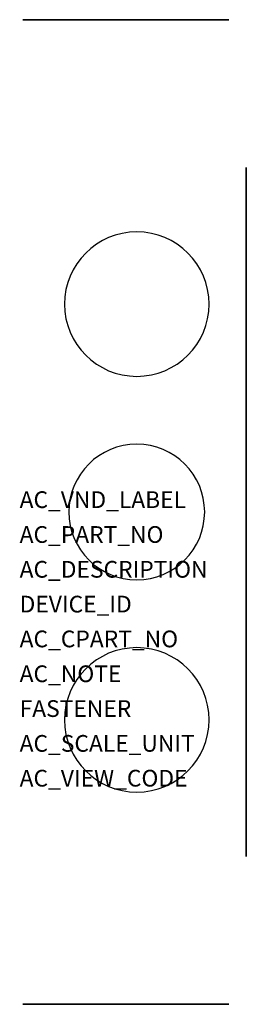
# Model space of a CAD drawing. Extents: x 0.7 to 11, y -39.9 to 5.1.
import ezdxf

# ---------------------------------------------------------------- set-up
doc = ezdxf.new("R2010")
doc.units = 0
doc.layers.get('0').update_dxf_attribs({"linetype": 'CONTINUOUS'})
doc.layers.add('ATTRIBUTES', color=7, linetype='CONTINUOUS')

msp = doc.modelspace()

# ---------------------------------------------------------------- linework, layer by layer
at = {"extrusion": (2.22045e-16, -1, 6.12303e-17)}
for p, q in [((0.8, 5.15, 27.7), (0.8, 5.15, 8.7)), ((0.8, 5.15, 8.7), (10.2, 5.15, 8.7)), ((1.8, 5.15, 11.018), (0.8, 5.15, 10.147)), ((10.2, 5.15, 18), (0.8, 5.15, 18)), ((1.8, 5.15, 17.129), (0.8, 5.15, 18)), ((10.2, 5.15, 27.7), (0.8, 5.15, 27.7)), ((1.108, 5.15, 17.732), (2.67, 5.15, 17.732)), ((1.548, 5.15, 17.348), (1.561, 5.15, 17.361)), ((1.8, 5.15, 17.129), (1.8, 5.15, 11.018)), ((8.15, 5.15, 11.018), (1.8, 5.15, 11.018)), ((4.93, 5.15, 17.732), (8.15, 5.15, 17.732)), ((8.15, 5.15, 11.018), (8.15, 5.15, 17.732)), ((8.15, 5.15, 11.018), (10.2, 5.15, 10.147)), ((8.15, 5.15, 17.129), (10.2, 5.15, 18)), ((10.2, 5.15, 8.7), (10.2, 5.15, 27.7))]:
    msp.add_line(p, q, dxfattribs=at)
at = {"extrusion": (2.22045e-16, 1, -6.12303e-17)}
for p, q in [((0.8, -39.85, 27.7), (0.8, -39.85, 8.7)), ((0.8, -39.85, 8.7), (10.2, -39.85, 8.7)), ((1.8, -39.85, 11.018), (0.8, -39.85, 10.147)), ((10.2, -39.85, 18), (0.8, -39.85, 18)), ((1.8, -39.85, 17.129), (0.8, -39.85, 18)), ((10.2, -39.85, 27.7), (0.8, -39.85, 27.7)), ((1.108, -39.85, 17.732), (2.67, -39.85, 17.732)), ((1.548, -39.85, 17.348), (1.561, -39.85, 17.361)), ((1.8, -39.85, 17.129), (1.8, -39.85, 11.018)), ((8.15, -39.85, 11.018), (1.8, -39.85, 11.018)), ((4.93, -39.85, 17.732), (8.15, -39.85, 17.732)), ((8.15, -39.85, 11.018), (8.15, -39.85, 17.732)), ((8.15, -39.85, 11.018), (10.2, -39.85, 10.147)), ((8.15, -39.85, 17.129), (10.2, -39.85, 18)), ((10.2, -39.85, 8.7), (10.2, -39.85, 27.7))]:
    msp.add_line(p, q, dxfattribs=at)
at = {"extrusion": (2.22045e-16, -1, 6.12303e-17), "elevation": -5.15}
msp.add_lwpolyline([(4.93, 17.732), (4.891, 17.725), (4.851, 17.718), (4.81, 17.712), (4.769, 17.705), (4.727, 17.699), (4.685, 17.694), (4.642, 17.688), (4.599, 17.683), (4.556, 17.678), (4.512, 17.673), (4.468, 17.669), (4.423, 17.665), (4.378, 17.661), (4.333, 17.658), (4.288, 17.654), (4.242, 17.652), (4.196, 17.649), (4.15, 17.647), (4.104, 17.644), (4.057, 17.643), (4.011, 17.641), (3.964, 17.64), (3.917, 17.639), (3.87, 17.639), (3.823, 17.638), (3.777, 17.638), (3.73, 17.639), (3.683, 17.639), (3.636, 17.64), (3.589, 17.641), (3.543, 17.643), (3.496, 17.644), (3.45, 17.647), (3.404, 17.649), (3.358, 17.652), (3.312, 17.654), (3.267, 17.658), (3.222, 17.661), (3.177, 17.665), (3.132, 17.669), (3.088, 17.673), (3.044, 17.678), (3.001, 17.683), (2.958, 17.688), (2.915, 17.694), (2.873, 17.699), (2.831, 17.705), (2.79, 17.712), (2.749, 17.718), (2.709, 17.725), (2.67, 17.732)], dxfattribs=at)
at = {"extrusion": (1, 0, 2.22045e-16), "elevation": 11}
msp.add_lwpolyline([(-3.5, 8.7), (-12.2, 8.7), (-12.2, 17.639), (-22.5, 17.639), (-22.5, 8.7), (-31.2, 8.7), (-31.2, 17.639), (-33.1, 17.639), (-33.1, 21.1), (-31.2, 21.1), (-31.2, 31.5), (-22.5, 31.5), (-22.5, 21.1), (-12.2, 21.1), (-12.2, 31.5), (-3.5, 31.5), (-3.5, 21.1), (-1.6, 21.1), (-1.6, 17.639), (-3.5, 17.639)], close=True, dxfattribs=at)
at = {"extrusion": (2.22045e-16, 1, -6.12303e-17), "elevation": -39.85}
msp.add_lwpolyline([(-4.93, 17.732), (-4.891, 17.725), (-4.851, 17.718), (-4.81, 17.712), (-4.769, 17.705), (-4.727, 17.699), (-4.685, 17.694), (-4.642, 17.688), (-4.599, 17.683), (-4.556, 17.678), (-4.512, 17.673), (-4.468, 17.669), (-4.423, 17.665), (-4.378, 17.661), (-4.333, 17.658), (-4.288, 17.654), (-4.242, 17.652), (-4.196, 17.649), (-4.15, 17.647), (-4.104, 17.644), (-4.057, 17.643), (-4.011, 17.641), (-3.964, 17.64), (-3.917, 17.639), (-3.87, 17.639), (-3.823, 17.638), (-3.777, 17.638), (-3.73, 17.639), (-3.683, 17.639), (-3.636, 17.64), (-3.589, 17.641), (-3.543, 17.643), (-3.496, 17.644), (-3.45, 17.647), (-3.404, 17.649), (-3.358, 17.652), (-3.312, 17.654), (-3.267, 17.658), (-3.222, 17.661), (-3.177, 17.665), (-3.132, 17.669), (-3.088, 17.673), (-3.044, 17.678), (-3.001, 17.683), (-2.958, 17.688), (-2.915, 17.694), (-2.873, 17.699), (-2.831, 17.705), (-2.79, 17.712), (-2.749, 17.718), (-2.709, 17.725), (-2.67, 17.732)], dxfattribs=at)
at = {"extrusion": (-4.44089e-16, -6.12303e-17, -1)}
for centre, radius in [((-6, -7.85, -41.1), 3.3), ((-6, -17.35, -32.6), 3.1), ((-6, -26.85, -41.1), 3.3)]:
    msp.add_circle(centre, radius, dxfattribs=at)
at = {"extrusion": (2.22045e-16, -1, 6.12303e-17)}
msp.add_arc((2.621, 16.3, -5.15), 1.5, 107.2961, 135, dxfattribs=at)
at = {"extrusion": (2.22045e-16, 1, -6.12303e-17)}
msp.add_arc((-2.621, 16.3, -39.85), 1.5, 45, 72.7039, dxfattribs=at)

# ---------------------------------------------------------------- texts
at = {"layer": 'ATTRIBUTES', "flags": 1}
for tag, p, s, height in [('AC_VND_LABEL', (0.65, -17.168), 'SPRECHER+SCHUH', 0.76381), ('AC_PART_NO', (0.65, -18.76), 'V7-W16S', 0.7638), ('AC_DESCRIPTION', (0.65, -20.351), '16MM2 SHORT BLOCK', 0.76381), ('DEVICE_ID', (0.65, -21.942), '', 0.764), ('AC_CPART_NO', (0.65, -23.533), '', 0.764), ('AC_NOTE', (0.65, -25.125), '', 0.764), ('FASTENER', (0.65, -26.716), '', 0.764), ('AC_SCALE_UNIT', (0.65, -28.307), 'MM', 0.7638), ('AC_VIEW_CODE', (0.65, -29.898), '0', 0.764)]:
    msp.add_attdef(tag, p, s, height=height, dxfattribs=at)

doc.saveas('drawing.dxf')
